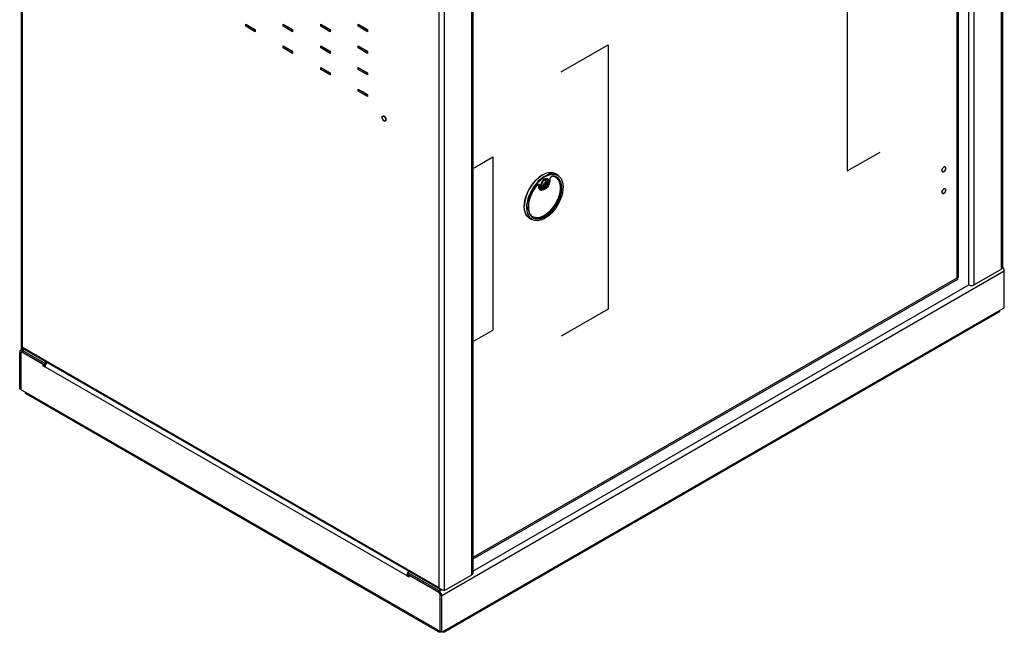
# Model space of a CAD drawing. Units: millimetres. Extents: x 299 to 3596, y 607 to 3197.
# Drawn here: x 2139 to 2882, y 607 to 1069 of the extents above; entities that cross this region are included whole.
import ezdxf

# ---------------------------------------------------------------- set-up
doc = ezdxf.new("R2010")
doc.units = ezdxf.units.MM

msp = doc.modelspace()

# ---------------------------------------------------------------- linework, layer by layer
at = {"linetype": 'Continuous', "lineweight": 25}
for p, q in [((2879.47, 881.12), (2879.47, 1344.1)), ((2880.35, 1344.1), (2880.35, 883.57)), ((2854.73, 869.29), (2854.73, 1331.25)), ((2858.97, 869.29), (2858.97, 1332.27)), ((2845.89, 1326.15), (2845.89, 874.39)), ((2846.91, 1326.74), (2846.91, 875.25)), ((2140.38, 821.12), (2140.38, 1283.6)), ((2141.25, 822.34), (2141.25, 1280.42)), ((2480.84, 1114.69), (2480.84, 651.71)), ((2479.96, 650.49), (2479.96, 1113.47)), ((2455.21, 1099.18), (2455.21, 641.1)), ((2459.45, 638.65), (2459.45, 1101.63)), ((2309.58, 1064.44), (2309.58, 1066.07)), ((2309.58, 1066.07), (2316.65, 1061.99)), ((2310.64, 1065.05), (2309.58, 1064.44)), ((2316.65, 1060.36), (2309.58, 1064.44)), ((2310.64, 1065.05), (2310.64, 1065.46)), ((2316.65, 1061.58), (2310.64, 1065.05)), ((2316.65, 1061.99), (2316.65, 1060.36)), ((2337.87, 1064.44), (2337.87, 1066.08)), ((2337.87, 1066.08), (2344.94, 1062)), ((2338.93, 1065.06), (2337.87, 1064.44)), ((2344.94, 1060.36), (2337.87, 1064.44)), ((2338.93, 1065.06), (2338.93, 1065.47)), ((2344.94, 1061.59), (2338.93, 1065.06)), ((2344.94, 1062), (2344.94, 1060.36)), ((2366.15, 1064.45), (2366.15, 1066.08)), ((2366.15, 1066.08), (2373.22, 1062)), ((2367.21, 1065.06), (2366.15, 1064.45)), ((2373.22, 1060.36), (2366.15, 1064.45)), ((2367.21, 1065.06), (2367.21, 1065.47)), ((2373.22, 1061.59), (2367.21, 1065.06)), ((2373.22, 1062), (2373.22, 1060.36)), ((2394.44, 1064.45), (2394.44, 1066.08)), ((2394.44, 1066.08), (2401.51, 1062)), ((2395.5, 1065.06), (2394.44, 1064.45)), ((2401.51, 1060.37), (2394.44, 1064.45)), ((2395.5, 1065.06), (2395.5, 1065.47)), ((2401.51, 1061.59), (2395.5, 1065.06)), ((2401.51, 1062), (2401.51, 1060.37)), ((2337.87, 1048.11), (2337.87, 1049.75)), ((2337.87, 1049.75), (2344.94, 1045.66)), ((2338.93, 1048.73), (2337.87, 1048.11)), ((2344.94, 1044.03), (2337.87, 1048.11)), ((2338.93, 1048.73), (2338.93, 1049.13)), ((2344.94, 1045.26), (2338.93, 1048.73)), ((2366.15, 1048.12), (2366.15, 1049.75)), ((2366.15, 1049.75), (2373.22, 1045.67)), ((2367.21, 1048.73), (2366.15, 1048.12)), ((2373.22, 1044.03), (2366.15, 1048.12)), ((2367.21, 1048.73), (2367.21, 1049.14)), ((2373.22, 1045.26), (2367.21, 1048.73)), ((2394.44, 1048.12), (2394.44, 1049.75)), ((2394.44, 1049.75), (2401.51, 1045.67)), ((2395.5, 1048.73), (2394.44, 1048.12)), ((2401.51, 1044.04), (2394.44, 1048.12)), ((2395.5, 1048.73), (2395.5, 1049.14)), ((2401.51, 1045.26), (2395.5, 1048.73)), ((2344.94, 1045.66), (2344.94, 1044.03)), ((2373.22, 1045.67), (2373.22, 1044.03)), ((2401.51, 1045.67), (2401.51, 1044.04)), ((2366.15, 1031.79), (2366.15, 1033.42)), ((2366.15, 1033.42), (2373.22, 1029.34)), ((2367.21, 1032.4), (2366.15, 1031.79)), ((2367.21, 1032.4), (2367.21, 1032.81)), ((2373.22, 1028.93), (2367.21, 1032.4)), ((2394.44, 1031.79), (2394.44, 1033.42)), ((2394.44, 1033.42), (2401.51, 1029.34)), ((2395.5, 1032.4), (2394.44, 1031.79)), ((2395.5, 1032.4), (2395.5, 1032.81)), ((2401.51, 1028.93), (2395.5, 1032.4)), ((2373.22, 1027.7), (2366.15, 1031.79)), ((2373.22, 1029.34), (2373.22, 1027.7)), ((2401.51, 1027.71), (2394.44, 1031.79)), ((2401.51, 1029.34), (2401.51, 1027.71)), ((2394.44, 1015.46), (2394.44, 1017.09)), ((2394.44, 1017.09), (2401.51, 1013.01)), ((2395.5, 1016.07), (2394.44, 1015.46)), ((2401.51, 1011.38), (2394.44, 1015.46)), ((2395.5, 1016.07), (2395.5, 1016.48)), ((2401.51, 1012.6), (2395.5, 1016.07)), ((2401.51, 1013.01), (2401.51, 1011.38)), ((2543.11, 953.3), (2544.81, 952.32)), ((2530.3, 944.24), (2530.31, 943.62)), ((2530.72, 944.24), (2531, 944.08)), ((2530.73, 943.62), (2530.72, 944.24)), ((2531.01, 943.46), (2530.73, 943.62)), ((2531, 944.08), (2531.01, 943.46)), ((2531.44, 943.46), (2531.43, 944.08)), ((2535.25, 944.52), (2534.41, 944.03)), ((2536.17, 947.09), (2536.17, 946.11)), ((2538.78, 948.48), (2538.79, 947.86)), ((2538.87, 948.61), (2538.88, 947.99)), ((2532.15, 941.02), (2531.87, 941.18)), ((2525.31, 918.54), (2523.62, 919.52)), ((2457.33, 634.98), (2881.6, 879.9)), ((2879.47, 881.12), (2858.97, 869.29)), ((2881.6, 852.14), (2881.6, 879.9)), ((2845.89, 874.39), (2480.84, 663.65)), ((2846.4, 873.5), (2480.84, 662.47)), ((2480.84, 653.45), (2854.73, 869.29)), ((2877.51, 848.76), (2460.18, 607.85)), ((2460.87, 609.26), (2878.06, 850.1)), ((2878.06, 850.1), (2881.6, 852.14)), ((2139.13, 818.67), (2140.19, 818.06)), ((2139.13, 790.91), (2139.13, 818.67)), ((2139.75, 820.04), (2140.57, 820.51)), ((2141.25, 818.67), (2140.19, 818.06)), ((2140.19, 790.29), (2140.19, 818.06)), ((2140.26, 818.02), (2141.33, 818.63)), ((2140.26, 790.25), (2140.26, 818.02)), ((2141.25, 822.34), (2455.21, 641.1)), ((2141.25, 819.89), (2141.25, 822.34)), ((2142.5, 820.61), (2141.25, 819.89)), ((2157.87, 810.3), (2141.25, 819.89)), ((2141.25, 818.67), (2141.25, 819.89)), ((2157.87, 809.08), (2141.25, 818.67)), ((2141.33, 818.63), (2156.88, 809.65)), ((2141.33, 818.63), (2141.33, 818.63)), ((2456.33, 639.44), (2142.13, 820.83)), ((2142.32, 820.51), (2142.32, 820.72)), ((2156.88, 808.01), (2156.88, 809.65)), ((2156.88, 809.65), (2156.88, 809.65)), ((2159.11, 811.02), (2157.87, 810.3)), ((2157.87, 810.3), (2157.87, 809.08)), ((2158.9, 809.67), (2157.87, 809.08)), ((2157.94, 808.63), (2156.88, 808.01)), ((2158.3, 807.2), (2156.88, 808.01)), ((2157.94, 809.12), (2157.94, 808.63)), ((2157.94, 808.63), (2158.39, 808.37)), ((2158.3, 807.61), (2431.1, 650.12)), ((2158.3, 807.61), (2158.3, 807.2)), ((2139.13, 790.91), (2140.19, 790.29)), ((2140.26, 790.34), (2140.19, 790.29)), ((2140.26, 790.25), (2143.38, 788.46)), ((2143.38, 788.46), (2453.8, 609.26)), ((2454.48, 607.84), (2143.94, 787.12)), ((2432.16, 650.73), (2431.1, 650.12)), ((2432.16, 650.33), (2431.1, 649.71)), ((2431.1, 649.71), (2431.1, 650.12)), ((2432.51, 648.9), (2431.1, 649.71)), ((2431.52, 652.33), (2432.76, 653.04)), ((2455.21, 638.65), (2431.52, 652.33)), ((2431.52, 652.33), (2431.52, 651.1)), ((2455.21, 637.43), (2431.52, 651.1)), ((2432.16, 650.73), (2432.16, 650.33)), ((2432.16, 650.33), (2432.51, 650.12)), ((2432.51, 650.53), (2455.14, 637.47)), ((2432.51, 650.53), (2432.51, 648.9)), ((2432.51, 650.53), (2432.51, 650.53)), ((2459.45, 638.65), (2479.96, 650.49)), ((2455.21, 638.65), (2456.51, 639.4)), ((2455.21, 637.43), (2455.21, 638.65)), ((2455.14, 637.47), (2455.14, 637.47)), ((2455.14, 637.47), (2456.2, 635.63)), ((2456.2, 635.63), (2456.27, 635.67)), ((2456.2, 607.87), (2456.2, 635.63)), ((2457.33, 634.98), (2456.27, 635.59)), ((2456.27, 607.83), (2456.27, 635.59)), ((2457.33, 607.22), (2457.33, 634.98)), ((2453.8, 609.26), (2456.2, 607.87)), ((2460.87, 609.26), (2457.33, 607.22)), ((2456.27, 607.91), (2456.2, 607.87)), ((2457.33, 607.22), (2456.27, 607.83))]:
    msp.add_line(p, q, dxfattribs=at)
at = {"linetype": 'Continuous'}
for p, q in [((2763.15, 1154.47), (2763.15, 955.27)), ((2547.49, 1029.97), (2582.84, 1050.38)), ((2582.84, 1050.38), (2582.84, 851.14)), ((2481.73, 957.71), (2495.87, 965.87)), ((2495.87, 965.87), (2495.87, 835.23)), ((2763.15, 955.27), (2787.9, 969.55)), ((2582.84, 851.14), (2547.49, 830.73)), ((2481.73, 827.06), (2495.87, 835.23))]:
    msp.add_line(p, q, dxfattribs=at)
at = {"linetype": 'Continuous', "lineweight": 25, "flags": 128}
for points in [[(2413.88, 993.17), (2413.33, 993.62), (2412.86, 994.25), (2412.54, 994.97), (2412.43, 995.68), (2412.54, 996.26), (2412.86, 996.62), (2413.33, 996.71), (2413.88, 996.52), (2414.44, 996.07), (2414.91, 995.43), (2415.22, 994.71), (2415.33, 994), (2415.22, 993.43), (2414.91, 993.07), (2414.44, 992.97), (2413.88, 993.17)], [(2414.44, 996.07), (2413.88, 996.52), (2413.33, 996.71), (2412.86, 996.62), (2412.54, 996.25), (2412.43, 995.68), (2412.54, 994.97), (2412.86, 994.25), (2413.33, 993.61), (2413.88, 993.17), (2414.44, 992.97), (2414.91, 993.07), (2415.22, 993.43), (2415.33, 994.01), (2415.22, 994.71), (2414.91, 995.43), (2414.44, 996.07)], [(2834.54, 955.62), (2834.65, 956.32), (2834.96, 957.04), (2835.43, 957.68), (2835.99, 958.13), (2836.54, 958.32), (2837.01, 958.23), (2837.33, 957.87), (2837.44, 957.29), (2837.33, 956.59), (2837.01, 955.86), (2836.54, 955.23), (2835.99, 954.78), (2835.43, 954.59), (2834.96, 954.68), (2834.65, 955.04), (2834.54, 955.62)], [(2834.84, 956.82), (2834.59, 956.09), (2834.55, 955.42), (2834.73, 954.9), (2835.1, 954.62), (2835.6, 954.62), (2836.17, 954.89), (2836.7, 955.41), (2837.13, 956.08), (2837.38, 956.81), (2837.43, 957.49), (2837.25, 958.01), (2836.88, 958.29), (2836.37, 958.29), (2835.81, 958.01), (2835.27, 957.5), (2834.84, 956.82)], [(2519.58, 928.17), (2519.67, 930.39), (2520.02, 932.73), (2520.62, 935.13), (2521.46, 937.56), (2522.52, 939.97), (2523.78, 942.31), (2525.21, 944.55), (2526.8, 946.63), (2528.52, 948.51), (2530.32, 950.18), (2532.18, 951.59), (2534.06, 952.71), (2535.93, 953.53), (2537.75, 954.03), (2539.49, 954.21), (2541.11, 954.05), (2542.6, 953.56), (2543.11, 953.3)], [(2544.81, 952.32), (2544.29, 952.58), (2542.81, 953.07), (2541.19, 953.23), (2539.45, 953.06), (2537.63, 952.55), (2535.76, 951.73), (2533.88, 950.61), (2532.02, 949.2), (2530.21, 947.54), (2528.5, 945.65), (2526.91, 943.57), (2525.47, 941.33), (2524.21, 938.99), (2523.15, 936.58), (2522.32, 934.15), (2521.72, 931.75), (2521.37, 929.41), (2521.28, 927.19)], [(2521.7, 927.19), (2521.79, 929.38), (2522.14, 931.68), (2522.73, 934.05), (2523.55, 936.44), (2524.59, 938.81), (2525.83, 941.12), (2527.25, 943.32), (2528.81, 945.37), (2530.5, 947.23), (2532.28, 948.87), (2534.11, 950.25), (2535.96, 951.36), (2537.8, 952.17), (2539.59, 952.66), (2541.3, 952.83), (2542.9, 952.68), (2544.36, 952.2), (2544.76, 952)], [(2540.86, 951.4), (2542.35, 951.18), (2543.7, 950.65), (2544.87, 949.8), (2545.84, 948.67), (2546.59, 947.27), (2547.11, 945.62), (2547.39, 943.77), (2547.42, 941.75), (2547.19, 939.6), (2546.72, 937.37), (2546.01, 935.1), (2545.08, 932.83), (2543.95, 930.62), (2542.64, 928.51), (2541.17, 926.53), (2539.58, 924.74), (2537.9, 923.16), (2536.16, 921.83), (2534.4, 920.78), (2532.65, 920.02), (2530.95, 919.58), (2529.34, 919.45), (2527.84, 919.66), (2526.48, 920.18), (2525.3, 921.01), (2524.32, 922.13), (2523.56, 923.52), (2523.03, 925.16), (2522.74, 927), (2522.69, 928.16)], [(2526.17, 920.36), (2526.2, 920.34), (2527.55, 919.82), (2529.05, 919.62), (2530.67, 919.74), (2532.37, 920.18), (2534.12, 920.94), (2535.88, 921.99), (2537.62, 923.32), (2539.3, 924.9), (2540.89, 926.69), (2542.36, 928.67), (2543.67, 930.78), (2544.8, 933), (2545.73, 935.26), (2546.44, 937.53), (2546.91, 939.77), (2547.13, 941.91), (2547.11, 943.93), (2546.83, 945.78), (2546.31, 947.43), (2545.56, 948.83), (2544.59, 949.97), (2543.67, 950.66)], [(2528.99, 944.27), (2527.5, 942.25), (2526.18, 940.1), (2525.03, 937.84), (2524.1, 935.54), (2523.39, 933.23), (2522.92, 930.96), (2522.7, 928.78), (2522.74, 926.73), (2523.03, 924.86), (2523.57, 923.2), (2524.35, 921.78), (2525.35, 920.64), (2526.54, 919.8)], [(2543.62, 950.32), (2544.29, 949.76), (2545.25, 948.59), (2545.99, 947.14), (2546.48, 945.44), (2546.71, 943.54), (2546.68, 941.47), (2546.4, 939.28), (2545.86, 937.01), (2545.07, 934.71), (2544.07, 932.43), (2542.86, 930.23), (2541.47, 928.14), (2539.94, 926.21), (2538.29, 924.49), (2536.56, 923.01), (2534.78, 921.8), (2533.01, 920.88), (2531.26, 920.29), (2529.59, 920.03), (2528.02, 920.1), (2526.62, 920.49)], [(2547.31, 949.51), (2547.63, 948.94), (2548.28, 947.31), (2548.69, 945.46), (2548.85, 943.42), (2548.75, 941.23), (2548.41, 938.93), (2547.82, 936.56), (2547, 934.17), (2545.96, 931.8), (2544.72, 929.49), (2543.3, 927.29), (2541.73, 925.24), (2540.05, 923.38), (2538.27, 921.75), (2536.44, 920.36), (2534.59, 919.25), (2532.75, 918.44), (2530.96, 917.95), (2529.24, 917.78), (2527.64, 917.93), (2526.79, 918.17)], [(2527.62, 919.35), (2527.92, 919.26), (2529.45, 919.06), (2531.09, 919.18), (2532.82, 919.63), (2534.6, 920.4), (2536.39, 921.47), (2538.16, 922.83), (2539.87, 924.43), (2541.49, 926.26), (2542.98, 928.26), (2544.32, 930.42), (2545.47, 932.67), (2546.41, 934.97), (2547.13, 937.28), (2547.61, 939.55), (2547.84, 941.74), (2547.81, 943.79), (2547.53, 945.67), (2547, 947.35), (2546.24, 948.77), (2545.76, 949.4)], [(2531.43, 944.08), (2531.37, 944.53), (2531.2, 944.88), (2530.94, 945.11), (2530.6, 945.21), (2530.21, 945.17), (2529.79, 944.99), (2529.38, 944.68), (2528.99, 944.27)], [(2538.79, 947.86), (2538.68, 946.7), (2538.33, 945.46), (2537.76, 944.24), (2537.01, 943.12), (2536.13, 942.17), (2535.18, 941.45), (2534.22, 941.03), (2533.33, 940.92), (2532.56, 941.13), (2531.96, 941.66), (2531.58, 942.45), (2531.44, 943.46)], [(2532.07, 943.85), (2532.22, 942.9), (2532.63, 942.2), (2533.26, 941.81), (2534.05, 941.76), (2534.94, 942.06), (2535.84, 942.67), (2536.68, 943.56), (2537.38, 944.63), (2537.88, 945.79), (2538.13, 946.94), (2538.11, 947.98), (2537.83, 948.81), (2537.3, 949.36), (2536.59, 949.58), (2535.74, 949.46), (2534.83, 949), (2533.95, 948.24), (2533.18, 947.25), (2532.57, 946.12), (2532.19, 944.95), (2532.07, 943.85)], [(2532.07, 944.09), (2532.18, 945.12), (2532.54, 946.21), (2533.1, 947.26), (2533.82, 948.18), (2534.64, 948.89), (2535.48, 949.32), (2536.27, 949.43), (2536.94, 949.23), (2537.43, 948.71), (2537.69, 947.94), (2537.7, 946.97), (2537.47, 945.9), (2537.01, 944.82), (2536.36, 943.83), (2535.58, 943.01), (2534.74, 942.43), (2533.91, 942.15), (2533.18, 942.2), (2532.59, 942.56), (2532.21, 943.22), (2532.07, 944.09)], [(2535.89, 949.42), (2535.91, 949.41), (2536.49, 949.1), (2536.88, 948.48), (2537.02, 947.63), (2536.91, 946.63), (2536.55, 945.58), (2535.98, 944.57), (2535.26, 943.71), (2534.45, 943.08), (2533.64, 942.74), (2532.91, 942.73), (2532.32, 943.05), (2532.25, 943.11)], [(2534.41, 944.03), (2534.41, 944.03), (2533.73, 943.79), (2533.16, 943.91), (2532.77, 944.35), (2532.64, 945.05), (2532.77, 945.91)], [(2532.71, 945.06), (2532.85, 944.39), (2533.23, 943.98), (2533.78, 943.89), (2534.44, 944.13), (2535.08, 944.66), (2535.63, 945.41), (2535.99, 946.26), (2536.1, 947.09), (2535.96, 947.75), (2535.58, 948.16), (2535.03, 948.25), (2534.38, 948.01), (2533.73, 947.48), (2533.18, 946.73), (2532.83, 945.88), (2532.71, 945.06)], [(2532.76, 942.41), (2532.89, 942.36), (2533.63, 942.32), (2534.46, 942.59), (2535.3, 943.17), (2536.08, 943.99), (2536.73, 944.99), (2537.19, 946.07), (2537.42, 947.14), (2537.41, 948.1), (2537.14, 948.88), (2536.75, 949.32)], [(2532.77, 945.91), (2533.16, 946.79), (2533.73, 947.57), (2534.41, 948.11), (2535.08, 948.35), (2535.66, 948.24), (2536.04, 947.79), (2536.17, 947.09)], [(2534.41, 945.5), (2534.6, 945.96), (2534.9, 946.36), (2535.25, 946.64), (2535.61, 946.76), (2535.9, 946.71), (2536.1, 946.48), (2536.17, 946.11), (2536.1, 945.66), (2535.9, 945.21), (2535.61, 944.8), (2535.25, 944.52), (2534.9, 944.4), (2534.6, 944.46), (2534.4, 944.68), (2534.34, 945.05), (2534.41, 945.5)], [(2532.28, 940.79), (2532.42, 940.78), (2532.83, 940.79)], [(2834.54, 939.29), (2834.65, 939.99), (2834.96, 940.71), (2835.43, 941.35), (2835.99, 941.8), (2836.54, 941.99), (2837.01, 941.9), (2837.33, 941.54), (2837.44, 940.96), (2837.33, 940.25), (2837.01, 939.53), (2836.54, 938.9), (2835.99, 938.45), (2835.43, 938.26), (2834.96, 938.35), (2834.65, 938.71), (2834.54, 939.29)], [(2837.07, 941.86), (2836.62, 941.99), (2836.08, 941.84), (2835.52, 941.43), (2835.03, 940.82), (2834.68, 940.11), (2834.54, 939.39), (2834.62, 938.79), (2834.9, 938.39), (2835.35, 938.25), (2835.9, 938.4), (2836.46, 938.81), (2836.95, 939.42), (2837.29, 940.14), (2837.43, 940.85), (2837.36, 941.46), (2837.07, 941.86)], [(2523.62, 919.52), (2522.82, 920.06), (2521.71, 921.17), (2520.82, 922.56), (2520.16, 924.21), (2519.74, 926.09), (2519.58, 928.17)], [(2521.28, 927.19), (2521.44, 925.11), (2521.85, 923.23), (2522.51, 921.58), (2523.41, 920.19), (2524.52, 919.08), (2525.31, 918.54)], [(2525.75, 918.63), (2524.9, 919.21), (2523.8, 920.3), (2522.92, 921.67), (2522.27, 923.3), (2521.86, 925.15), (2521.7, 927.19)], [(2526.79, 918.17), (2526.18, 918.41), (2525.75, 918.63)], [(2526.54, 919.8), (2526.55, 919.79), (2527.62, 919.35)]]:
    msp.add_lwpolyline(points, dxfattribs=at)
at = {"linetype": 'Continuous', "lineweight": 25}
for centre, radius, start, end in [((2548.96, 927.41), 29.4, 122.27398, 177.73144), ((2541.86, 948.55), 3.08, 102.93786, 181.33672), ((2540.95, 951.6), 0.221, 244.31628, 347.50643), ((2540.2, 945.46), 5.94, 54.87086, 83.45705), ((2541.07, 945.37), 6.18, 40.66036, 89.12126), ((2541.37, 945.98), 6.91, 30.7838, 60.59626), ((2529.53, 944.33), 0.776, 353.0297, 63.63516), ((2532.81, 943.27), 2.53, 171.95441, 257.91475), ((2530.51, 943.84), 0.454, 62.73803, 118.43335), ((2529.74, 944.32), 0.988, 355.33115, 54.72785), ((2530.52, 943.22), 0.454, 62.73258, 118.4388), ((2530.02, 944.16), 0.988, 355.33115, 54.72785), ((2533.43, 943.4), 2.71, 175.28367, 234.7749), ((2531.21, 944.48), 0.454, 242.73616, 298.43522), ((2533.72, 943.24), 2.71, 175.28367, 234.7749), ((2531.22, 943.86), 0.454, 242.74588, 298.4255), ((2538.72, 948.61), 0.147, 293.7652, 357.47154), ((2538.73, 948), 0.152, 294.75135, 355.96954), ((2528.97, 926.01), 5.99, 213.93319, 246.89226), ((2876.87, 879.64), 4.73, 3.09364, 44.52802), ((2856.84, 873.4), 4.63, 243.51852, 297.33564), ((2140.43, 818.88), 1.31, 50.79785, 189.21389), ((2140.84, 818.16), 0.655, 50.79863, 189.21409), ((2141.88, 821.27), 1.51, 185.69578, 245.62454), ((2162.94, 807.39), 4.65, 134.63297, 177.30442), ((2435.29, 649.99), 4.2, 153.9524, 178.25271), ((2435.86, 649.87), 4.76, 135.41229, 145.39783), ((2479.34, 651.86), 1.51, 294.37466, 354.30521), ((2452.73, 634.77), 4.61, 2.60603, 57.39374), ((2453.97, 635.49), 2.31, 2.60633, 57.39344)]:
    msp.add_arc(centre, radius, start, end, dxfattribs=at)
for points, knots in [([(2540.94, 951.37), (2540.88, 951.37), (2540.68, 951.36), (2540.24, 951.17), (2539.74, 950.71), (2539.41, 950.32), (2539.31, 950.09), (2539.3, 950.08)], [0, 0, 0, 0, 0.147875, 0.43618, 0.71416, 0.994863, 1, 1, 1, 1]), ([(2533.16, 946.55), (2533.07, 946.34), (2532.87, 945.91), (2532.8, 945.45), (2532.79, 945.18), (2532.8, 945.11), (2532.81, 945.08)], [0, 0, 0, 0, 0.398196, 0.830508, 0.911846, 1, 1, 1, 1]), ([(2534.28, 947.84), (2534.24, 947.82), (2534.03, 947.71), (2533.64, 947.3), (2533.29, 946.86), (2533.18, 946.59), (2533.16, 946.55)], [0, 0, 0, 0, 0.094461, 0.513076, 0.939371, 1, 1, 1, 1]), ([(2539.3, 950.08), (2539.19, 949.86), (2538.97, 949.41), (2538.87, 948.9), (2538.87, 948.66), (2538.87, 948.61)], [0, 0, 0, 0, 0.440236, 0.885922, 1, 1, 1, 1]), ([(2879.47, 881.12), (2879.73, 881.51), (2880.23, 882.27), (2880.31, 883.14), (2880.35, 883.57)], [0, 0, 0, 0, 0.499997, 1, 1, 1, 1]), ([(2846.87, 875.25), (2846.86, 875.14), (2846.85, 874.87), (2846.43, 874.57), (2846.02, 874.44), (2845.89, 874.39)], [0, 0, 0, 0, 0.330042, 0.772847, 1, 1, 1, 1]), ([(2845.89, 874.39), (2846.05, 874.16), (2846.38, 873.71), (2846.46, 873.47), (2846.4, 873.5), (2846.4, 873.5)], [0, 0, 0, 0, 0.499946, 0.999894, 1, 1, 1, 1]), ([(2846, 874.43), (2846.02, 874.35), (2846.06, 874.17), (2846.11, 874.04), (2846.09, 874.05), (2846.09, 874.05)], [0, 0, 0, 0, 0.336858, 0.777512, 1, 1, 1, 1]), ([(2878.06, 850.1), (2878.04, 849.84), (2877.99, 849.33), (2877.72, 848.87), (2877.54, 848.81), (2877.49, 848.79)], [0, 0, 0, 0, 0.427333, 0.854849, 1, 1, 1, 1]), ([(2142.13, 820.83), (2142.13, 820.83), (2141.86, 820.96), (2141.48, 821.37), (2141.33, 822.02), (2141.25, 822.34)], [0, 0, 0, 0, 0.0001153, 0.5000502, 1, 1, 1, 1]), ([(2143.96, 787.15), (2143.91, 787.17), (2143.71, 787.23), (2143.45, 787.69), (2143.4, 788.2), (2143.38, 788.46)], [0, 0, 0, 0, 0.1437915, 0.5719604, 1, 1, 1, 1]), ([(2459.45, 638.65), (2459.14, 638.71), (2458.52, 638.84), (2457.33, 639.33), (2456.14, 640.06), (2455.52, 640.75), (2455.21, 641.1)], [0, 0, 0, 0, 0.250002, 0.500003, 0.750004, 1, 1, 1, 1]), ([(2455.21, 641.1), (2455.31, 640.78), (2455.51, 640.15), (2456.13, 639.5), (2456.89, 639.15), (2457.47, 639.18), (2457.74, 639.2)], [0, 0, 0, 0, 0.259663, 0.519374, 0.779086, 1, 1, 1, 1]), ([(2453.8, 609.26), (2453.82, 609), (2453.86, 608.47), (2454.24, 607.94), (2454.86, 607.65), (2455.67, 607.56), (2456.29, 607.6), (2456.61, 607.62), (2456.62, 607.62)], [0, 0, 0, 0, 0.205054, 0.410195, 0.612119, 0.802566, 0.990016, 1, 1, 1, 1]), ([(2458.04, 607.62), (2458.31, 607.6), (2458.93, 607.56), (2459.75, 607.63), (2460.37, 607.91), (2460.74, 608.39), (2460.86, 608.89), (2460.87, 609.21), (2460.87, 609.26)], [0, 0, 0, 0, 0.171772, 0.382717, 0.571796, 0.761022, 0.961211, 1, 1, 1, 1])]:
    msp.add_open_spline(points, degree=3, knots=knots, dxfattribs=at)

doc.saveas('drawing.dxf')
